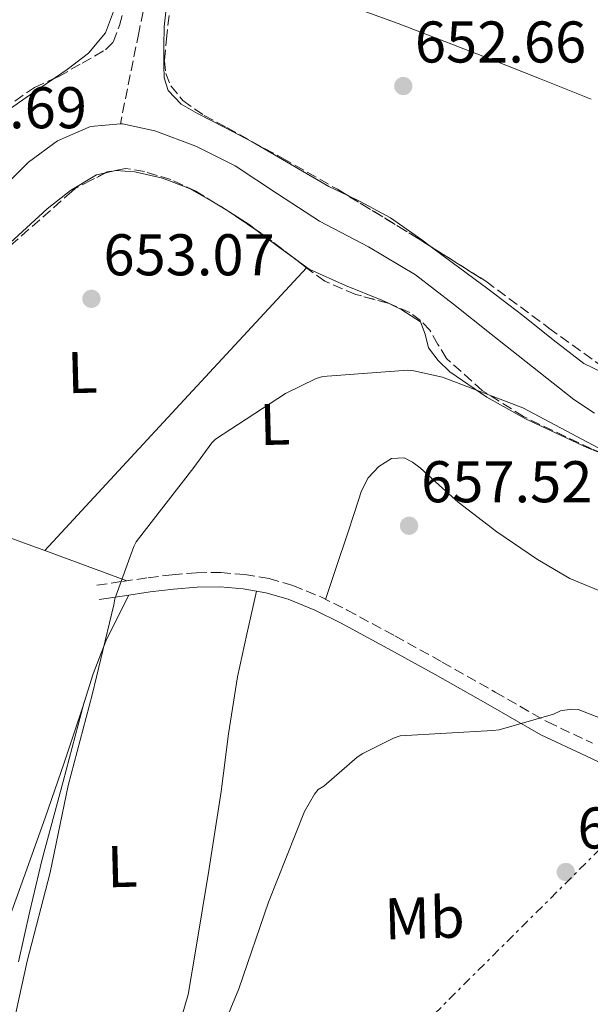
# Model space of a CAD drawing. Units: metres. Extents: x 624045 to 627486, y 4755001 to 4757376.
# Drawn here: x 626244 to 626341, y 4755184 to 4755352 of the extents above; entities that cross this region are included whole.
import ezdxf
from ezdxf.enums import TextEntityAlignment as Align

# ---------------------------------------------------------------- set-up
doc = ezdxf.new("R2010")
doc.units = ezdxf.units.M
doc.header["$MEASUREMENT"] = 0
doc.linetypes.add('DGN Style 3', pattern=[2.435890702152634, 1.739921930109024, -0.6959687720436097])
doc.linetypes.add('DGN Style 7', pattern=[3.4798438602180486, 1.565929737098122, -0.6959687720436097, 0.5219765790327072, -0.6959687720436097])
for name, color, linetype, lineweight in [('Barranco lineal', 142, 'DGN Style 3', 13), ('Camino', 7, 'DGN Style 3', 0), ('Cauce lineal', 142, 'Continuous', 13), ('Cota de punto acotado terreno', 7, 'Continuous', 0), ('Curva de nivel intermedia', 30, 'Continuous', 0), ('Etiqueta de uso rústico', 92, 'Continuous', 0), ('Línea de cambio de uso (parcela vista)', 92, 'Continuous', 0), ('Línea eléctrica', 6, 'DGN Style 7', 0), ('Margen derecho', 7, 'Continuous', 0), ('Punto acotado terreno (símbolo)', 7, 'Continuous', 0), ('Zona arbolada', 92, 'DGN Style 3', 0)]:
    doc.layers.add(name, color=color, linetype=linetype, lineweight=lineweight)
doc.styles.add('Style-Arial', font='arial.ttf')

# ---------------------------------------------------------------- blocks, each defined once
blk = doc.blocks.new('5PATER')
at = {"layer": 'Barranco lineal', "linetype": 'Continuous', "lineweight": 0}
h = blk.add_hatch(color=51, dxfattribs=at)
edge = h.paths.add_edge_path()
edge.add_ellipse((0, 0), major_axis=(-0.1095731443231308, -0.1110710700762829), ratio=0.9994222409660317, start_angle=0, end_angle=360)

msp = doc.modelspace()

# ---------------------------------------------------------------- linework, layer by layer
at = {"layer": 'Barranco lineal', "color": 142, "linetype": 'DGN Style 3', "lineweight": 13}
msp.add_polyline3d([(626277.7100000001, 4755469.15, 659.0399999999936), (626277.1200000001, 4755464.26, 658.6399999999994), (626276.5300000003, 4755459.52, 655), (626276.1399999997, 4755456.42, 654.9499999999971), (626275.1900000004, 4755447.430000001, 657.5), (626274.54, 4755438.430000001, 657.0399999999936), (626274.4199999999, 4755431.720000001, 656.070000000007), (626274.4100000003, 4755424.99, 655.25), (626274.4500000002, 4755418.02, 655.2400000000052), (626274.4800000006, 4755411.039999999, 655.25), (626274.2300000006, 4755403.680000001, 655.1199999999953), (626273.6500000004, 4755396.32, 654.9900000000052), (626272.7699999996, 4755389.180000001, 654.8999999999943), (626271.4699999997, 4755382.109999999, 654.8000000000029), (626269.3600000005, 4755373.689999999, 654.8999999999943), (626267.3099999997, 4755365.279999999, 654.6100000000006), (626264.1699999999, 4755349.74, 652.9499999999971), (626261.04, 4755334.199999999, 651.279999999999)], dxfattribs=at)
at = {"layer": 'Camino', "color": 7, "linetype": 'DGN Style 3', "lineweight": 0}
msp.add_polyline3d([(626257.0599999991, 4755255.630000002, 654.4499999999971), (626261.4099999989, 4755256.270000001, 654.6999999999972), (626265.7899999976, 4755256.91, 654.9600000000065), (626269.8600000001, 4755257.41, 655.2100000000065), (626273.9999999995, 4755257.760000002, 655.4700000000014), (626278.1200000013, 4755257.790000001, 655.7200000000014), (626282.2299999995, 4755257.430000001, 655.979999999996), (626286.3700000013, 4755256.76, 656.4799999999959), (626290.4200000014, 4755255.58, 657.070000000007), (626295.1399999999, 4755253.630000001, 657.6499999999943), (626299.6299999983, 4755251.410000001, 658.1600000000036), (626307.760000002, 4755247.000000001, 658.8999999999944), (626315.8299999988, 4755242.540000002, 659.4400000000023), (626324.8399999988, 4755237.420000002, 659.8600000000006), (626333.7399999971, 4755232.340000001, 660.2100000000064), (626341.4299999983, 4755228.74, 660.3899999999995)], dxfattribs=at)
at = {"layer": 'Cauce lineal', "color": 142, "linetype": 'Continuous', "lineweight": 13}
for points in [[(626261.04, 4755334.199999999, 651.279999999999), (626255.9400000004, 4755333.75, 651.279999999999), (626250.3200000003, 4755331.33, 651.279999999999), (626245.3799999999, 4755327.67, 651.279999999999), (626238.1100000005, 4755320.539999999, 651.279999999999)], [(626341.7400000002, 4755284.939999999, 652.5200000000041), (626338.25, 4755287.279999999, 652.5), (626331.2000000002, 4755292.850000001, 652.3899999999994), (626324.1699999999, 4755298.42, 652.2400000000052), (626317.7400000002, 4755303.49, 652.0899999999965), (626311.2999999998, 4755308.529999999, 651.9199999999983), (626303.2599999999, 4755313.300000001, 651.6600000000036), (626294.9199999999, 4755317.619999999, 651.4100000000036), (626287.7699999996, 4755322.33, 651.3099999999977), (626280.5800000001, 4755327.09, 651.279999999999), (626273.9000000004, 4755330.439999999, 651.279999999999), (626266.8899999997, 4755333.039999999, 651.279999999999), (626261.4199999999, 4755334.24, 651.279999999999), (626261.04, 4755334.199999999, 651.279999999999)]]:
    msp.add_polyline3d(points, dxfattribs=at)
at = {"layer": 'Curva de nivel intermedia', "color": 30, "linetype": 'Continuous', "lineweight": 0, "flags": 128}
for points, elevation in [([(626343.3600000017, 4755278.54), (626329.5700000006, 4755285.84), (626315.8700000013, 4755291.05), (626310.9800000007, 4755292.17), (626309.9500000002, 4755292.239999999), (626295.5199999999, 4755291.180000001), (626294.4000000001, 4755290.829999999), (626289.1500000019, 4755288.300000001), (626277.2200000006, 4755280.529999999), (626276.6100000005, 4755279.890000001), (626273.5700000004, 4755275.699999999), (626263.7500000013, 4755263.019999999), (626263.3300000011, 4755262.220000001), (626260.1000000013, 4755253.329999999), (626259.9000000001, 4755252.27), (626256.2600000012, 4755236.980000001), (626252.1600000019, 4755221.519999998), (626249.0900000008, 4755206.67), (626245.1800000013, 4755191.569999998), (626241.9200000003, 4755176.850000001)], 655), ([(626386.0899999995, 4755181.600000001), (626376.0700000013, 4755194.109999998), (626370.060000001, 4755203.869999999), (626362.6300000013, 4755217.119999999), (626361.6700000003, 4755218.4), (626350.8600000008, 4755229.660000001), (626349.4800000016, 4755230.4), (626338.9500000017, 4755234.46), (626337.8299999996, 4755234.489999998), (626335.9400000009, 4755234.24), (626334.7899999998, 4755233.689999999), (626325.5099999993, 4755230.970000001), (626324.4200000009, 4755230.880000001), (626308.6800000007, 4755229.949999999), (626307.5300000019, 4755229.569999999), (626302.3100000004, 4755226.970000001), (626301.3499999993, 4755226.34), (626295.6600000008, 4755221.410000001), (626294.7000000018, 4755220.859999998), (626294.0600000003, 4755220.060000001), (626292.3600000016, 4755217.060000001), (626286.2800000019, 4755201.660000001), (626281.2200000016, 4755186.849999998), (626274.82, 4755171.390000001)], 660)]:
    msp.add_lwpolyline(points, dxfattribs=dict(at, elevation=elevation))
at = {"layer": 'Línea de cambio de uso (parcela vista)', "color": 92, "linetype": 'Continuous', "lineweight": 0, "extrusion": (-0.1457462973645088, -0.08819980707458354, 0.9853825708000638), "elevation": -510051.4145542238, "flags": 128}
msp.add_lwpolyline([(-3744100.858654012, 2954112.741308991), (-3744103.707021509, 2954111.505661766), (-3744108.467997486, 2954109.61491606)], dxfattribs=at)
at = {"layer": 'Línea de cambio de uso (parcela vista)', "color": 92, "linetype": 'Continuous', "lineweight": 0, "extrusion": (-0.05508727030570506, 0.03955327575430784, 0.9976978154869188), "elevation": 154241.2352082259, "flags": 128}
msp.add_lwpolyline([(-4228015.856272592, -2259492.345537519), (-4228015.856272591, -2259494.928982045)], dxfattribs=at)
at = {"layer": 'Línea de cambio de uso (parcela vista)', "color": 92, "linetype": 'Continuous', "lineweight": 0, "extrusion": (-0.0268018263387567, 0.003240622650758678, 0.9996355138097799), "elevation": -720.4349310767248, "flags": 128}
msp.add_lwpolyline([(-4796051.152822059, 50915.32422035851), (-4796077.772573003, 50934.58189556026), (-4796104.334707159, 50953.8062337595)], dxfattribs=at)
at = {"layer": 'Línea de cambio de uso (parcela vista)', "color": 92, "linetype": 'Continuous', "lineweight": 0, "extrusion": (-0.01062576721245534, -0.01150920242385492, 0.9998773081387105), "elevation": -60729.31454373523, "flags": 128}
msp.add_lwpolyline([(626264.349619676, 4754925.710622984), (626264.3929278578, 4754925.757526089)], dxfattribs=at)
at = {"layer": 'Línea de cambio de uso (parcela vista)', "color": 92, "linetype": 'Continuous', "lineweight": 0, "extrusion": (0.1319252210477181, 0.4167282175142798, 0.8994072096547158), "elevation": 2064858.16006999, "flags": 128}
msp.add_lwpolyline([(838146.4365791121, -4247183.876742571), (838149.4439722664, -4247184.038623366), (838167.319706872, -4247184.93070649), (838182.2647320885, -4247185.511140993), (838196.9407028825, -4247186.0196729)], dxfattribs=at)
at = {"layer": 'Línea de cambio de uso (parcela vista)', "color": 92, "linetype": 'Continuous', "lineweight": 0, "extrusion": (-0.01422537776671406, -0.01555901278814278, 0.9997777531774013), "elevation": -82241.54734188513, "flags": 128}
msp.add_lwpolyline([(626194.097301691, 4754557.476027933), (626194.10050279, 4754557.479528358)], dxfattribs=at)
at = {"layer": 'Línea de cambio de uso (parcela vista)', "color": 92, "linetype": 'Continuous', "lineweight": 0, "extrusion": (-0.02199777185559715, 0.008154123633644752, 0.9997247662737762), "elevation": 25653.13668658652, "flags": 128}
msp.add_lwpolyline([(-4676456.111235744, -1065254.891960686), (-4676456.111235744, -1065269.780861887)], dxfattribs=at)
at = {"layer": 'Línea de cambio de uso (parcela vista)', "color": 92, "linetype": 'Continuous', "lineweight": 0}
for points in [[(626341.1600000003, 4755338.449999999, 653.8000000000029), (626332.6799999997, 4755341.810000001, 653.7700000000041), (626324.2000000002, 4755345.17, 653.7299999999959), (626316.2800000003, 4755348.26, 653.8300000000017), (626308.3300000001, 4755351.310000001, 653.929999999993), (626300.9800000006, 4755354, 653.6399999999994), (626293.5499999998, 4755356.430000001, 653.2899999999936), (626286.7400000002, 4755358.060000001, 653.1699999999983), (626279.8499999996, 4755359.439999999, 653.1600000000036), (626276.4600000001, 4755359.880000001, 653.2100000000064), (626274.7999999998, 4755360.380000001, 653.2700000000041), (626273.2000000002, 4755361.550000001, 653.3500000000058), (626272.6206, 4755362.8303, 653.428899999999)], [(626299.7708000002, 4755321.9933, 653.0960999999952), (626296.5499999998, 4755323.539999999, 653.0899999999965), (626290.0199999996, 4755327.34, 652.9799999999959), (626283.5, 4755331.15, 652.8399999999965), (626278.8499999996, 4755333.58, 652.7700000000041), (626274.1600000003, 4755335.960000001, 652.7100000000064), (626271.3899999997, 4755337.550000001, 652.6900000000023), (626269.1600000003, 4755339.92, 652.7100000000064), (626268.5199999996, 4755342.050000001, 652.7599999999948), (626268.4600000001, 4755344.210000001, 652.8399999999965), (626268.4299999997, 4755347.480000001, 652.9700000000012), (626268.5199999996, 4755350.74, 653.0899999999965), (626268.8200000003, 4755353.789999999, 653.1300000000047), (626269.29, 4755356.82, 653.1600000000036), (626269.6600000003, 4755358.470000001, 653.2599999999948), (626270.1009000001, 4755359.382400001, 653.3151000000071)], [(626260.9100000003, 4755356.119999999, 654.8500000000058), (626258.4800000006, 4755349.720000001, 654.7599999999948), (626255.6200000001, 4755346.24, 654.4799999999959), (626252.0099999999, 4755343.51, 654.179999999993), (626249.6277000001, 4755341.879799999, 654.0166000000027)], [(626249.6277000001, 4755341.879799999, 654.0166000000027), (626245.0099999999, 4755338.720000001, 653.6999999999971), (626238.0599999997, 4755333.91, 653.4100000000036), (626230.6462000003, 4755328.434599999, 653.3641000000061)], [(626258.5642999997, 4755325.8989, 654), (626256.9699999997, 4755325.52, 654), (626252.5499999998, 4755322.890000001, 654), (626248.5800000001, 4755319.76, 654), (626238.6799999997, 4755310.710000001, 653.8899999999994), (626228.9278999995, 4755302.059800001, 653.7437000000064)], [(626277.2024999997, 4755320.7031, 654.3481999999931), (626272.7800000003, 4755323.210000001, 654.1900000000023), (626268.2100000001, 4755324.99, 654.0599999999977), (626263.5, 4755326.029999999, 654), (626260.2100000001, 4755326.289999999, 654), (626258.5642999997, 4755325.8989, 654)], [(626314.0307999998, 4755313.224099999, 653.1396999999997), (626312.3399999999, 4755314.480000001, 653.1300000000047), (626307.0499999998, 4755318.230000001, 653.0899999999965), (626301.8600000005, 4755320.99, 653.1000000000058), (626299.7708000002, 4755321.9933, 653.0960999999952)], [(626284.1211000001, 4755316.1886, 654.7179000000033), (626283.1399999997, 4755316.939999999, 654.6399999999994), (626278.0899999999, 4755320.199999999, 654.3800000000047), (626277.2024999997, 4755320.7031, 654.3481999999931)], [(626347.1323999995, 4755290.446699999, 653.695000000007), (626344.5599999997, 4755291.210000001, 653.5800000000017), (626339.9500000002, 4755293.390000001, 653.3500000000058), (626334.7000000002, 4755297.439999999, 653.2700000000041), (626329.5800000001, 4755301.59, 653.2200000000012), (626323.5700000003, 4755306.100000001, 653.1900000000023), (626317.5499999998, 4755310.609999999, 653.1600000000036), (626314.0307999998, 4755313.224099999, 653.1396999999997)], [(626306.5460000001, 4755303.7148, 655.976999999999), (626305.54, 4755304.199999999, 655.9799999999959), (626299.3499999996, 4755306.66, 655.7700000000041), (626293.3200000003, 4755309.390000001, 655.4700000000012), (626292.7901, 4755309.770199999, 655.425700000007)], [(626352.2452999996, 4755274.547700001, 657.2468999999984), (626351.1100000005, 4755274.890000001, 657.2599999999948), (626340.4400000004, 4755279.119999999, 657.2200000000012), (626329.9900000002, 4755283.980000001, 657.070000000007), (626323.4000000004, 4755287.65, 656.8800000000047), (626317.1299999999, 4755291.980000001, 656.6199999999953), (626315.1399999997, 4755293.890000001, 656.5099999999948), (626313.4800000006, 4755296.08, 656.3699999999953), (626312.9400000004, 4755298.380000001, 656.1699999999983), (626312.1399999997, 4755300.49, 655.9799999999959), (626308.9400000004, 4755302.560000001, 655.9700000000012), (626306.5460000001, 4755303.7148, 655.976999999999)], [(626295.9600000001, 4755253.220000001, 657.7400000000052), (626297.8399999999, 4755258.810000001, 657.9199999999983), (626299.7199999997, 4755264.4, 658.0899999999965), (626300.9100000003, 4755268.039999999, 658.029999999999), (626302.0899999999, 4755271.689999999, 657.7700000000041), (626303.2199999997, 4755273.9, 657.5099999999948), (626305.0300000003, 4755275.850000001, 657.2599999999948), (626307.1900000004, 4755277.220000001, 657.1600000000036), (626309.3799999999, 4755277.32, 657.1300000000047), (626310.7599999999, 4755276.58, 657.1499999999943), (626312.0700000003, 4755275.600000001, 657.1999999999971), (626315.3099999997, 4755272.65, 657.3899999999994), (626318.54, 4755269.77, 657.5800000000017), (626325.1399999997, 4755264.75, 657.929999999993), (626332.04, 4755260.039999999, 658.1600000000036), (626337.54, 4755256.779999999, 658.1600000000036), (626343.4299999997, 4755254.350000001, 658.0899999999965)], [(626242.8200000003, 4755136.970000001, 655.7299999999959), (626244.7800000003, 4755141.689999999, 655.779999999999), (626246.79, 4755146.380000001, 655.7899999999936), (626249.54, 4755151.980000001, 655.929999999993), (626253, 4755157.130000001, 656.0500000000029), (626257.1600000003, 4755161.810000001, 656.0399999999936), (626261.3799999999, 4755166.41, 656.0500000000029), (626264.7100000001, 4755170.100000001, 656.1399999999994), (626267.9100000003, 4755173.970000001, 656.2400000000052), (626270.4500000002, 4755178.460000001, 656.3000000000029), (626272.5800000001, 4755185.91, 656.3899999999994), (626273.8600000005, 4755193.609999999, 656.429999999993), (626276.0999999996, 4755207.039999999, 656.4199999999983), (626278.2100000001, 4755220.49, 656.3699999999953), (626279.4199999999, 4755230.289999999, 656.279999999999), (626280.9699999997, 4755240.01, 656.2400000000052), (626282.5800000001, 4755247.32, 656.25), (626284.2000000002, 4755254.619999999, 656.2700000000041)], [(626240.9699999997, 4755195.730000001, 653.8699999999953), (626244.6299999999, 4755205.859999999, 653.8800000000047), (626248.2599999999, 4755216.01, 653.8699999999953), (626251.4500000002, 4755225.380000001, 653.8600000000006), (626254.5999999996, 4755234.77, 653.929999999993), (626256.4000000004, 4755240.51, 654.1199999999953), (626258.5700000003, 4755246.09, 654.3800000000047), (626260.5099999999, 4755250.02, 654.5599999999977), (626262.4600000001, 4755253.939999999, 654.7400000000052)], [(626254.9000000004, 4755235.720000001, 653.9700000000012), (626251.29, 4755222.220000001, 654.0800000000017), (626247.6900000004, 4755208.720000001, 654.1900000000023), (626245.6200000001, 4755200.130000001, 654.3099999999977), (626243.7199999997, 4755191.5, 654.5099999999948)]]:
    msp.add_polyline3d(points, dxfattribs=at)
at = {"layer": 'Línea eléctrica', "color": 6, "linetype": 'DGN Style 7', "lineweight": 0}
msp.add_polyline3d([(624773.8299999993, 4755430.930000001, 800.4600000000065), (624914.829999999, 4755395.11, 759.1900000000023), (625042.4100000008, 4755369.5, 735.9900000000052), (625212.420000001, 4755331.340000001, 710.6199999999953), (625352.2300000016, 4755297.320000002, 711.570000000007), (625547.5900000008, 4755251.130000001, 715.029999999999), (625653.2078722954, 4755225.549241502, 720.9905), (625732.2300000002, 4755206.41, 725.4499999999972), (625894.4799999997, 4755194.630000001, 702.820000000007), (625983.3001263874, 4755187.553162681, 690.840200000006), (626062.4100000011, 4755181.250000001, 680.1699999999983), (626294.8000000007, 4755162.970000002, 666.4799999999959), (626385.6999999988, 4755253.55, 657.4700000000012), (626462.502365664, 4755325.968501319, 659.0123000000021), (626521.6499999993, 4755381.739999999, 660.1999999999971), (626646.6600000006, 4755498.179999999, 658.5), (626715.9896446067, 4755565.321632326, 662.0774999999994), (626733.4799999995, 4755582.26, 662.9799999999959), (626790.5840649237, 4755636.029310544, 666.1353999999993), (626911.7399999974, 4755750.109999998, 672.8300000000017)], dxfattribs=at)
at = {"layer": 'Margen derecho', "color": 7, "linetype": 'Continuous', "lineweight": 0}
msp.add_polyline3d([(626257.4100000003, 4755253.199999999, 654.4499999999971), (626261.7699999987, 4755253.84, 654.6999999999972), (626266.1200000006, 4755254.480000001, 654.9600000000065), (626270.1099999981, 4755254.960000001, 655.2100000000065), (626274.1200000005, 4755255.310000001, 655.4700000000014), (626278.0199999985, 4755255.340000001, 655.7200000000014), (626281.9300000002, 4755254.99, 655.979999999996), (626285.8299999982, 4755254.359999999, 656.4799999999959), (626289.6099999979, 4755253.26, 657.070000000007), (626294.1299999974, 4755251.390000002, 657.6499999999943), (626298.4999999994, 4755249.230000002, 658.1600000000036), (626306.5799999974, 4755244.84, 658.8999999999944), (626314.6299999985, 4755240.4, 659.4400000000023), (626323.6299999995, 4755235.290000001, 659.8600000000006), (626332.6099999984, 4755230.160000001, 660.2100000000064), (626340.3799999978, 4755226.520000001, 660.3899999999995), (626348.1700000018, 4755222.800000001, 660.5899999999965)], dxfattribs=at)
at = {"layer": 'Zona arbolada', "color": 92, "linetype": 'DGN Style 3', "lineweight": 0, "extrusion": (-0.2230880988746345, -0.3609131803596066, 0.9055238132612611), "elevation": -1855386.137453044, "flags": 128}
msp.add_lwpolyline([(-1967547.28373547, 3961273.246926233), (-1967536.532046736, 3961273.718295895), (-1967534.445896527, 3961273.731494246)], dxfattribs=at)
at = {"layer": 'Zona arbolada', "color": 92, "linetype": 'DGN Style 3', "lineweight": 0, "extrusion": (-0.02604472913631984, -0.03752247517983161, 0.9989563233398119), "elevation": -194089.8763873328, "flags": 128}
msp.add_lwpolyline([(-2197030.110319606, 4259193.222301802), (-2197017.340728225, 4259193.975438491), (-2197013.395459337, 4259194.150586557)], dxfattribs=at)
at = {"layer": 'Zona arbolada', "color": 92, "linetype": 'DGN Style 3', "lineweight": 0, "extrusion": (0.007800815404715898, 0.1091635214084503, 0.9939931955867347), "elevation": 524642.8500725974, "flags": 128}
msp.add_lwpolyline([(-285741.0128001795, -4759029.967897074), (-285736.203766687, -4759032.730093542), (-285733.7900125827, -4759034.00200141)], dxfattribs=at)
at = {"layer": 'Zona arbolada', "color": 92, "linetype": 'DGN Style 3', "lineweight": 0, "extrusion": (0.1025016340361876, 0.2475021360731851, 0.9634501064710731), "elevation": 1241776.34174568, "flags": 128}
msp.add_lwpolyline([(1240888.33768705, -4463565.102392882), (1240888.685131776, -4463565.196331549), (1240895.256047061, -4463566.989003371), (1240896.293280008, -4463567.204392023)], dxfattribs=at)
at = {"layer": 'Zona arbolada', "color": 92, "linetype": 'DGN Style 3', "lineweight": 0, "extrusion": (-0.05630736104602506, 0.04257104516564077, 0.9975054822934748), "elevation": 167826.9167399492, "flags": 128}
msp.add_lwpolyline([(-4170914.799231292, -2362311.889171209), (-4170914.799231292, -2362314.466058441)], dxfattribs=at)
at = {"layer": 'Zona arbolada', "color": 92, "linetype": 'DGN Style 3', "lineweight": 0}
for points in [[(626249.6277000001, 4755341.879799999, 653.8408999999956), (626250.5700000003, 4755342.310000001, 653.8500000000058), (626254.54, 4755344.57, 653.8000000000029), (626258.5099999999, 4755346.83, 653.7400000000052), (626259.8399999999, 4755348.15, 653.7200000000012), (626260.9000000004, 4755350.99, 653.6999999999971), (626261.7100000001, 4755354, 653.679999999993), (626262.8099999997, 4755358.180000001, 653.7899999999936), (626263.9500000002, 4755362.380000001, 653.929999999993), (626265.0599999997, 4755364.220000001, 653.9499999999971), (626267.6699999999, 4755366.609999999, 653.9600000000064), (626268.8399999999, 4755366.939999999, 653.9499999999971), (626269.5800000001, 4755366.289999999, 653.929999999993), (626270.2000000002, 4755363.640000001, 653.8399999999965), (626270.2800000003, 4755360.970000001, 653.7400000000052), (626270.1009000001, 4755359.382400001, 653.7480999999971)], [(626270.1009000001, 4755359.382400001, 653.7480999999971), (626269.6200000001, 4755355.119999999, 653.7700000000041), (626268.9400000004, 4755349.26, 653.8099999999977), (626268.5599999997, 4755344.970000001, 653.7100000000064), (626268.7699999996, 4755342.82, 653.6499999999943), (626269.6399999997, 4755340.689999999, 653.6100000000006), (626271.6699999999, 4755338.199999999, 653.5899999999965), (626275.2800000003, 4755335.66, 653.5800000000017), (626279.1799999997, 4755333.58, 653.6100000000006), (626288.6200000001, 4755328.369999999, 653.8600000000006)], [(626241.0700000003, 4755336.720000001, 653.7299999999959), (626246.4299999997, 4755340.42, 653.8099999999977), (626250.5700000003, 4755342.310000001, 653.8500000000058), (626254.54, 4755344.57, 653.8000000000029), (626258.5099999999, 4755346.83, 653.7400000000052), (626259.8399999999, 4755348.15, 653.7200000000012), (626260.9000000004, 4755350.99, 653.6999999999971), (626261.7100000001, 4755354, 653.679999999993)], [(626269.6200000001, 4755355.119999999, 653.7700000000041), (626268.9400000004, 4755349.26, 653.8099999999977), (626268.5599999997, 4755344.970000001, 653.7100000000064), (626268.7699999996, 4755342.82, 653.6499999999943), (626269.6399999997, 4755340.689999999, 653.6100000000006), (626271.6699999999, 4755338.199999999, 653.5899999999965), (626275.2800000003, 4755335.66, 653.5800000000017), (626279.1799999997, 4755333.58, 653.6100000000006), (626288.6200000001, 4755328.369999999, 653.8600000000006), (626297.9900000002, 4755323.08, 654.0599999999977), (626310.6900000004, 4755315.33, 654.1000000000058), (626323.2699999996, 4755307.4, 654.1300000000047), (626333.9900000002, 4755299.439999999, 654.2100000000064), (626344.9699999997, 4755291.529999999, 654.25)], [(626230.6462000003, 4755328.434599999, 653.7026000000042), (626232.2199999997, 4755329.74, 653.7100000000064), (626241.0700000003, 4755336.720000001, 653.7299999999959), (626246.4299999997, 4755340.42, 653.8099999999977), (626249.6277000001, 4755341.879799999, 653.8408999999956)], [(626258.5642999997, 4755325.8989, 653.2844000000041), (626256.0700000003, 4755324.619999999, 653.2299999999959), (626253.3200000003, 4755323.220000001, 653.1699999999983), (626252.7800000003, 4755322.710000001, 653.1600000000036), (626241.9600000001, 4755313.15, 653.1900000000023), (626231.0199999996, 4755303.76, 653.3500000000058), (626228.9278999995, 4755302.059800001, 653.3842000000004)], [(626341.2699999996, 4755278.84, 657.1000000000058), (626329.6699999999, 4755284.359999999, 656.8099999999977), (626322.7000000002, 4755288.77, 656.6399999999994), (626316.5499999998, 4755294.279999999, 656.429999999993), (626315.1100000005, 4755296.66, 656.3000000000029), (626313.7400000002, 4755299.08, 656.1100000000006), (626312.1600000003, 4755300.730000001, 655.9100000000036), (626310.3399999999, 4755302.09, 655.7299999999959), (626306.79, 4755303.65, 655.5500000000029), (626301.0999999996, 4755305.16, 655.429999999993), (626295.8200000003, 4755307.4, 655.2100000000064), (626290.4100000003, 4755311.49, 654.7299999999959), (626285, 4755315.600000001, 654.25), (626279.5199999996, 4755319.27, 653.8899999999994), (626273.8600000005, 4755322.77, 653.5500000000029), (626269.6100000005, 4755324.74, 653.3300000000017), (626265.1600000003, 4755326.09, 653.1699999999983), (626261.9299999997, 4755326.619999999, 653.2200000000012), (626258.8200000003, 4755326.029999999, 653.2899999999936), (626256.0700000003, 4755324.619999999, 653.2299999999959), (626253.3200000003, 4755323.220000001, 653.1699999999983), (626252.7800000003, 4755322.710000001, 653.1600000000036), (626241.9600000001, 4755313.15, 653.1900000000023)], [(626277.2024999997, 4755320.7031, 653.7507999999943), (626273.8600000005, 4755322.77, 653.5500000000029), (626269.6100000005, 4755324.74, 653.3300000000017), (626265.1600000003, 4755326.09, 653.1699999999983), (626261.9299999997, 4755326.619999999, 653.2200000000012), (626258.8200000003, 4755326.029999999, 653.2899999999936), (626258.5642999997, 4755325.8989, 653.2844000000041)], [(626314.0307999998, 4755313.224099999, 654.1079999999929), (626323.2699999996, 4755307.4, 654.1300000000047), (626333.9900000002, 4755299.439999999, 654.2100000000064), (626344.9699999997, 4755291.529999999, 654.25), (626347.1323999995, 4755290.446699999, 654.2456999999995)], [(626306.5460000001, 4755303.7148, 655.5448999999935), (626301.0999999996, 4755305.16, 655.429999999993), (626295.8200000003, 4755307.4, 655.2100000000064), (626292.7467999998, 4755309.723300001, 654.937300000005)], [(626352.2452999996, 4755274.547700001, 657.2477000000072), (626341.2699999996, 4755278.84, 657.1000000000058), (626329.6699999999, 4755284.359999999, 656.8099999999977), (626322.7000000002, 4755288.77, 656.6399999999994), (626316.5499999998, 4755294.279999999, 656.429999999993), (626315.1100000005, 4755296.66, 656.3000000000029), (626313.7400000002, 4755299.08, 656.1100000000006), (626312.1600000003, 4755300.730000001, 655.9100000000036), (626310.3399999999, 4755302.09, 655.7299999999959), (626306.79, 4755303.65, 655.5500000000029), (626306.5460000001, 4755303.7148, 655.5448999999935)]]:
    msp.add_polyline3d(points, dxfattribs=at)

# ---------------------------------------------------------------- block references
at = {"layer": 'Punto acotado terreno (símbolo)', "color": 7, "linetype": 'Continuous', "lineweight": 0, "xscale": 10, "yscale": 10, "zscale": 10}
for p in [(626309.1999999993, 4755340.670000001, 652.660000000004), (626256.1099999992, 4755304.420000001, 653.0700000000074), (626310.1900000017, 4755265.760000002, 657.5200000000051), (626336.8700000008, 4755206.779999999, 661.679999999993)]:
    msp.add_blockref('5PATER', p, dxfattribs=at)

# ---------------------------------------------------------------- texts
at = {"layer": 'Cota de punto acotado terreno', "color": 7, "linetype": 'Continuous', "lineweight": 0, "style": 'Style-Arial'}
for s, p in [('652.66', (626311.1800000002, 4755344.67, 652.6600000000036)), ('652.69', (626226.1900000018, 4755333.470000001, 652.6900000000023)), ('653.07', (626258.1599999993, 4755308.42, 653.070000000007)), ('657.52', (626312.2399999973, 4755269.759999999, 657.5200000000041)), ('661.68', (626338.8599999984, 4755210.779999999, 661.679999999993))]:
    msp.add_text(s, height=7.000000000000002, dxfattribs=at).set_placement(p)
at = {"layer": 'Etiqueta de uso rústico', "color": 92, "linetype": 'Continuous', "lineweight": 0, "style": 'Style-Arial'}
for s, p in [('L', (626254.5712269131, 4755291.882941276, 653.4799999999959)), ('L', (626287.3412269108, 4755283.052941275, 655.3699999999953)), ('L', (626261.3512269123, 4755207.722941275, 655.570000000007)), ('Mb', (626312.818934494, 4755198.960760918, 662.75))]:
    msp.add_text(s, height=7.000000000000002, rotation=1.45912, dxfattribs=at).set_placement(p, align=Align.MIDDLE_CENTER)

doc.saveas('drawing.dxf')
